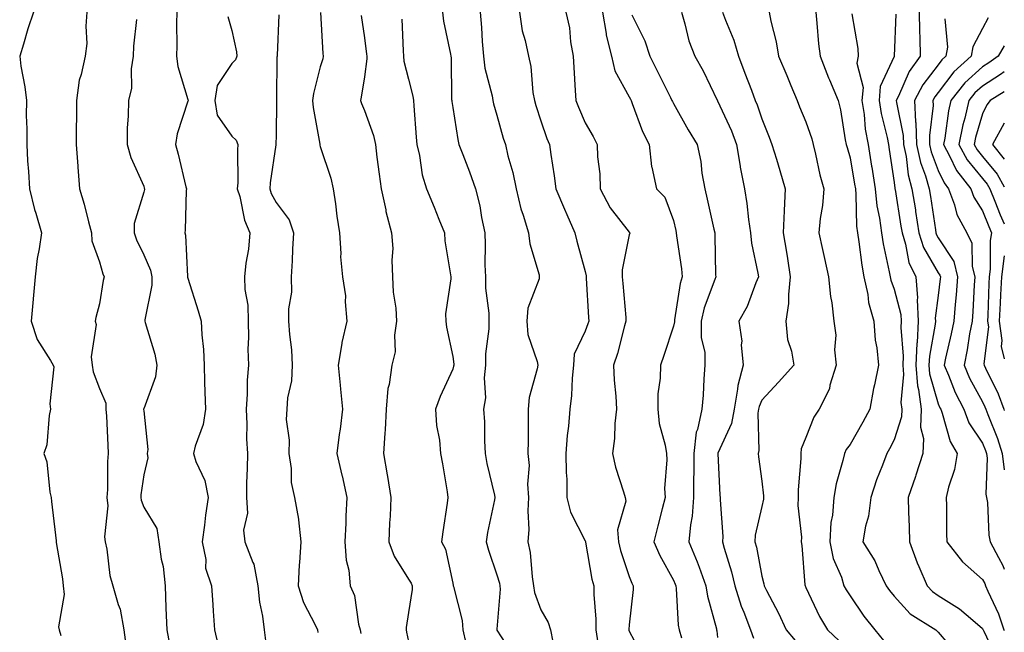
# Model space of a CAD drawing. Units: inches. Extents: x 1034483 to 1037123, y 7229258 to 7231898.
# Drawn here: x 1036900 to 1037123, y 7231091 to 7231230 of the extents above; entities that cross this region are included whole.
import ezdxf

# ---------------------------------------------------------------- set-up
doc = ezdxf.new("R2010")
doc.units = ezdxf.units.IN
doc.header["$MEASUREMENT"] = 0
doc.layers.add('Contour_10347229', color=7, linetype='Continuous', true_color=0x1a8337)

msp = doc.modelspace()

# ---------------------------------------------------------------- linework, layer by layer
at = {"layer": 'Contour_10347229'}
for points in [[(1036903.07, 7231231.92, 2889), (1036901.82, 7231228.14, 2889), (1036900.82, 7231224.69, 2889), (1036899.96, 7231221.92, 2889), (1036900.26, 7231219.71, 2889), (1036901.12, 7231214.99, 2889), (1036901.49, 7231211.92, 2889), (1036901.45, 7231208.53, 2889), (1036901.6, 7231205.47, 2889), (1036901.57, 7231201.92, 2889), (1036901.76, 7231198.21, 2889), (1036901.94, 7231195.82, 2889), (1036902.15, 7231191.92, 2889), (1036903.34, 7231187.2, 2889), (1036903.62, 7231186.35, 2889), (1036904.89, 7231181.92, 2889), (1036904.4, 7231178.27, 2889), (1036903.89, 7231176.09, 2889), (1036903.44, 7231171.92, 2889), (1036903.03, 7231166.94, 2889), (1036903.03, 7231166.89, 2889), (1036902.56, 7231161.92, 2889), (1036903.91, 7231157.77, 2889), (1036906.96, 7231153.02, 2889), (1036907.52, 7231151.92, 2889), (1036907.66, 7231151.53, 2889), (1036906.78, 7231143.2, 2889), (1036906.98, 7231141.92, 2889), (1036906.66, 7231140.53, 2889), (1036906.1, 7231133.87, 2889), (1036905.45, 7231131.92, 2889), (1036906.14, 7231130, 2889), (1036906.82, 7231123.14, 2889), (1036907.13, 7231121.92, 2889), (1036907.17, 7231121.05, 2889), (1036908.05, 7231113.38, 2889), (1036908.23, 7231112.11, 2889), (1036908.23, 7231111.92, 2889), (1036908.26, 7231111.71, 2889), (1036909.63, 7231103.49, 2889), (1036909.81, 7231101.92, 2889), (1036910.04, 7231099.92, 2889), (1036908.77, 7231092.63, 2889), (1036908.93, 7231091.92, 2889), (1036909.32, 7231090.66, 2889)], [(1036915.2, 7231231.92, 2890), (1036914.91, 7231228.78, 2890), (1036915.16, 7231224.8, 2890), (1036914.81, 7231221.92, 2890), (1036913.91, 7231217.79, 2890), (1036913.44, 7231216.54, 2890), (1036912.8, 7231211.92, 2890), (1036912.8, 7231207.17, 2890), (1036912.76, 7231206.64, 2890), (1036912.76, 7231201.92, 2890), (1036913.13, 7231197, 2890), (1036913.15, 7231196.82, 2890), (1036913.54, 7231191.92, 2890), (1036914.55, 7231188.42, 2890), (1036915.55, 7231184.43, 2890), (1036916.21, 7231181.92, 2890), (1036916.27, 7231180.13, 2890), (1036918.05, 7231175.33, 2890), (1036918.77, 7231172.63, 2890), (1036919.07, 7231171.92, 2890), (1036918.89, 7231171.08, 2890), (1036918.05, 7231165.8, 2890), (1036917.21, 7231162.76, 2890), (1036917.09, 7231161.92, 2890), (1036917.29, 7231161.17, 2890), (1036916.14, 7231153.83, 2890), (1036916.39, 7231151.92, 2890), (1036916.57, 7231150.45, 2890), (1036918.05, 7231146.63, 2890), (1036919.46, 7231143.34, 2890), (1036919.51, 7231141.92, 2890), (1036919.59, 7231140.37, 2890), (1036919.91, 7231133.77, 2890), (1036920, 7231131.92, 2890), (1036919.87, 7231130.09, 2890), (1036919.85, 7231123.73, 2890), (1036919.73, 7231121.92, 2890), (1036919.92, 7231120.04, 2890), (1036919.14, 7231113.02, 2890), (1036919.34, 7231111.92, 2890), (1036919.71, 7231110.26, 2890), (1036920.41, 7231104.27, 2890), (1036921.08, 7231101.92, 2890), (1036922.27, 7231097.7, 2890), (1036922.76, 7231096.63, 2890), (1036923.58, 7231091.92, 2890), (1036924.07, 7231087.94, 2890)], [(1036935.59, 7231231.92, 2892), (1036935.49, 7231229.35, 2892), (1036935.57, 7231224.39, 2892), (1036935.47, 7231221.92, 2892), (1036935.78, 7231219.65, 2892), (1036938.05, 7231212.13, 2892), (1036938.09, 7231211.96, 2892), (1036938.09, 7231211.88, 2892), (1036938.05, 7231211.73, 2892), (1036935.65, 7231204.32, 2892), (1036935.24, 7231201.92, 2892), (1036935.84, 7231199.72, 2892), (1036937.6, 7231192.38, 2892), (1036937.72, 7231191.92, 2892), (1036937.66, 7231191.54, 2892), (1036937.44, 7231182.53, 2892), (1036937.35, 7231181.92, 2892), (1036937.5, 7231181.37, 2892), (1036937.97, 7231171.99, 2892), (1036937.99, 7231171.92, 2892), (1036937.99, 7231171.86, 2892), (1036938.05, 7231171.63, 2892), (1036940.39, 7231164.25, 2892), (1036941.08, 7231161.92, 2892), (1036941.19, 7231158.79, 2892), (1036941.62, 7231155.49, 2892), (1036941.72, 7231151.92, 2892), (1036941.82, 7231148.14, 2892), (1036941.94, 7231145.81, 2892), (1036942.03, 7231141.92, 2892), (1036941.51, 7231138.47, 2892), (1036939.71, 7231133.59, 2892), (1036939.34, 7231131.92, 2892), (1036939.89, 7231130.07, 2892), (1036941.94, 7231125.81, 2892), (1036942.62, 7231121.92, 2892), (1036942.05, 7231117.91, 2892), (1036941.82, 7231115.69, 2892), (1036941.31, 7231111.92, 2892), (1036942.11, 7231107.86, 2892), (1036942.09, 7231105.95, 2892), (1036943.42, 7231101.92, 2892), (1036943.75, 7231097.63, 2892), (1036943.77, 7231096.2, 2892), (1036944.07, 7231091.92, 2892), (1036944.83, 7231088.69, 2892)], [(1036968.09, 7231231.88, 2895), (1036968.66, 7231222.53, 2895), (1036968.71, 7231221.92, 2895), (1036968.6, 7231221.36, 2895), (1036968.05, 7231219.53, 2895), (1036966.49, 7231213.48, 2895), (1036966.31, 7231211.92, 2895), (1036966.43, 7231210.3, 2895), (1036967.93, 7231202.04, 2895), (1036967.93, 7231201.92, 2895), (1036967.95, 7231201.81, 2895), (1036968.05, 7231201.5, 2895), (1036970.43, 7231194.31, 2895), (1036971, 7231191.92, 2895), (1036971.49, 7231188.49, 2895), (1036971.82, 7231185.68, 2895), (1036972.39, 7231181.92, 2895), (1036972.72, 7231177.25, 2895), (1036972.6, 7231176.47, 2895), (1036973.11, 7231171.92, 2895), (1036973.73, 7231167.61, 2895), (1036973.66, 7231166.3, 2895), (1036974.1, 7231161.92, 2895), (1036972.93, 7231157.03, 2895), (1036972.93, 7231156.81, 2895), (1036972.13, 7231151.92, 2895), (1036972.54, 7231147.43, 2895), (1036972.64, 7231146.5, 2895), (1036973.05, 7231141.92, 2895), (1036972.54, 7231137.43, 2895), (1036972.35, 7231136.23, 2895), (1036971.82, 7231131.92, 2895), (1036972.97, 7231126.99, 2895), (1036973.01, 7231126.88, 2895), (1036974.07, 7231121.92, 2895), (1036973.83, 7231117.71, 2895), (1036973.85, 7231116.13, 2895), (1036973.6, 7231111.92, 2895), (1036973.89, 7231107.76, 2895), (1036974.5, 7231105.48, 2895), (1036974.85, 7231101.92, 2895), (1036975.84, 7231099.71, 2895), (1036976.72, 7231093.25, 2895), (1036977.11, 7231091.92, 2895), (1036977.21, 7231091.09, 2895)], [(1036995.75, 7231231.92, 2898), (1036996, 7231229.86, 2898), (1036997.56, 7231222.41, 2898), (1036997.64, 7231221.92, 2898), (1036997.68, 7231221.56, 2898), (1036997.8, 7231212.16, 2898), (1036997.84, 7231211.92, 2898), (1036997.85, 7231211.72, 2898), (1036998.05, 7231210.32, 2898), (1036999.18, 7231203.05, 2898), (1036999.46, 7231201.92, 2898), (1037000.32, 7231199.66, 2898), (1037001.84, 7231195.72, 2898), (1037003.21, 7231191.92, 2898), (1037004.18, 7231188.04, 2898), (1037004.55, 7231185.43, 2898), (1037005.3, 7231181.92, 2898), (1037005.41, 7231179.27, 2898), (1037005.34, 7231174.63, 2898), (1037005.45, 7231171.92, 2898), (1037005.49, 7231169.36, 2898), (1037006.23, 7231163.74, 2898), (1037006.27, 7231161.92, 2898), (1037006.27, 7231160.14, 2898), (1037005.47, 7231154.49, 2898), (1037005.47, 7231151.92, 2898), (1037005.18, 7231149.04, 2898), (1037005.45, 7231144.53, 2898), (1037005.04, 7231141.92, 2898), (1037005.26, 7231139.12, 2898), (1037005.22, 7231134.75, 2898), (1037005.39, 7231131.92, 2898), (1037005.76, 7231129.64, 2898), (1037007.52, 7231122.45, 2898), (1037007.62, 7231121.92, 2898), (1037007.54, 7231121.41, 2898), (1037005.96, 7231114, 2898), (1037005.65, 7231111.92, 2898), (1037006.14, 7231110.01, 2898), (1037008.05, 7231104.43, 2898), (1037008.62, 7231102.49, 2898), (1037008.71, 7231101.92, 2898), (1037008.81, 7231101.17, 2898), (1037008.05, 7231092.09, 2898), (1037008.03, 7231091.93, 2898), (1037008.05, 7231091.9, 2898), (1037011.98, 7231085.85, 2898)], [(1037004.26, 7231231.92, 2899), (1037004.61, 7231228.48, 2899), (1037004.71, 7231225.26, 2899), (1037005.02, 7231221.92, 2899), (1037005.34, 7231219.21, 2899), (1037006.98, 7231212.99, 2899), (1037007.15, 7231211.92, 2899), (1037007.31, 7231211.17, 2899), (1037008.05, 7231208.61, 2899), (1037009.51, 7231203.39, 2899), (1037009.98, 7231201.92, 2899), (1037010.57, 7231199.4, 2899), (1037011.7, 7231195.57, 2899), (1037012.42, 7231191.92, 2899), (1037013.5, 7231187.36, 2899), (1037014.03, 7231185.93, 2899), (1037015.24, 7231181.92, 2899), (1037015.53, 7231179.4, 2899), (1037017.6, 7231172.38, 2899), (1037017.66, 7231171.92, 2899), (1037017.6, 7231171.47, 2899), (1037015.08, 7231164.88, 2899), (1037014.85, 7231161.92, 2899), (1037015.04, 7231158.91, 2899), (1037017.21, 7231152.76, 2899), (1037017.31, 7231151.92, 2899), (1037017.21, 7231151.08, 2899), (1037015.37, 7231144.6, 2899), (1037015.16, 7231141.92, 2899), (1037015.14, 7231139, 2899), (1037015.12, 7231134.85, 2899), (1037015.1, 7231131.92, 2899), (1037015.34, 7231129.21, 2899), (1037015.02, 7231124.94, 2899), (1037015.22, 7231121.92, 2899), (1037015.06, 7231118.92, 2899), (1037015.3, 7231114.67, 2899), (1037015.1, 7231111.92, 2899), (1037015.61, 7231109.48, 2899), (1037016.02, 7231103.94, 2899), (1037016.37, 7231101.92, 2899), (1037016.55, 7231100.42, 2899), (1037018.05, 7231096.49, 2899), (1037019.71, 7231093.58, 2899), (1037020.2, 7231091.92, 2899), (1037020.75, 7231089.23, 2899)], [(1037013.15, 7231231.92, 2900), (1037013.81, 7231227.67, 2900), (1037014.48, 7231225.49, 2900), (1037015.2, 7231221.92, 2900), (1037015.76, 7231219.63, 2900), (1037016.21, 7231213.76, 2900), (1037016.57, 7231211.92, 2900), (1037016.9, 7231210.77, 2900), (1037018.05, 7231207.28, 2900), (1037019.4, 7231203.27, 2900), (1037019.94, 7231201.92, 2900), (1037020.28, 7231199.69, 2900), (1037021, 7231194.87, 2900), (1037021.43, 7231191.92, 2900), (1037023.4, 7231187.27, 2900), (1037023.93, 7231186.04, 2900), (1037025.69, 7231181.92, 2900), (1037026.17, 7231180.05, 2900), (1037028.05, 7231173.13, 2900), (1037028.3, 7231172.17, 2900), (1037028.3, 7231171.92, 2900), (1037028.32, 7231171.65, 2900), (1037028.83, 7231162.7, 2900), (1037028.89, 7231161.92, 2900), (1037028.69, 7231161.28, 2900), (1037028.05, 7231159.63, 2900), (1037025.53, 7231154.43, 2900), (1037025.43, 7231151.92, 2900), (1037025.1, 7231148.98, 2900), (1037024.96, 7231145.02, 2900), (1037024.55, 7231141.92, 2900), (1037024.26, 7231138.13, 2900), (1037023.97, 7231135.99, 2900), (1037023.71, 7231131.92, 2900), (1037023.73, 7231127.61, 2900), (1037023.87, 7231126.1, 2900), (1037023.91, 7231121.92, 2900), (1037024.73, 7231118.59, 2900), (1037028.05, 7231112.12, 2900), (1037028.11, 7231111.98, 2900), (1037028.11, 7231111.92, 2900), (1037028.13, 7231111.83, 2900), (1037029.57, 7231103.45, 2900), (1037030, 7231101.92, 2900), (1037030, 7231099.97, 2900), (1037030.45, 7231094.33, 2900), (1037030.45, 7231091.92, 2900), (1037030.94, 7231089.03, 2900)], [(1037023.69, 7231231.92, 2901), (1037024.48, 7231228.35, 2901), (1037024.77, 7231225.2, 2901), (1037025.35, 7231221.92, 2901), (1037025.51, 7231219.38, 2901), (1037025.8, 7231214.16, 2901), (1037025.96, 7231211.92, 2901), (1037026.51, 7231210.39, 2901), (1037028.05, 7231206.87, 2901), (1037029.85, 7231203.72, 2901), (1037030.75, 7231201.92, 2901), (1037030.82, 7231199.16, 2901), (1037031.41, 7231195.28, 2901), (1037031.47, 7231191.92, 2901), (1037033.75, 7231187.61, 2901), (1037038.05, 7231182.04, 2901), (1037038.11, 7231181.98, 2901), (1037038.15, 7231181.92, 2901), (1037038.15, 7231181.83, 2901), (1037038.05, 7231181.5, 2901), (1037036.43, 7231173.53, 2901), (1037036.47, 7231171.92, 2901), (1037036.59, 7231170.45, 2901), (1037037.23, 7231162.74, 2901), (1037037.29, 7231161.92, 2901), (1037036.96, 7231160.84, 2901), (1037035.41, 7231154.55, 2901), (1037034.51, 7231151.92, 2901), (1037034.63, 7231148.49, 2901), (1037035.04, 7231144.93, 2901), (1037035.14, 7231141.92, 2901), (1037034.79, 7231138.67, 2901), (1037034.67, 7231135.3, 2901), (1037034.24, 7231131.92, 2901), (1037034.92, 7231128.8, 2901), (1037036.76, 7231123.2, 2901), (1037037.11, 7231121.92, 2901), (1037037.23, 7231121.09, 2901), (1037035.41, 7231114.57, 2901), (1037035.57, 7231111.92, 2901), (1037036.06, 7231109.92, 2901), (1037038.05, 7231104.03, 2901), (1037038.64, 7231102.51, 2901), (1037038.93, 7231101.92, 2901), (1037038.91, 7231101.05, 2901), (1037038.05, 7231093.06, 2901), (1037037.97, 7231092.01, 2901), (1037037.97, 7231091.92, 2901), (1037037.97, 7231091.84, 2901), (1037038.05, 7231091.64, 2901), (1037041.39, 7231085.26, 2901)], [(1037031.98, 7231231.92, 2902), (1037032.84, 7231227.13, 2902), (1037032.85, 7231226.73, 2902), (1037034.01, 7231221.92, 2902), (1037034.81, 7231218.67, 2902), (1037038.05, 7231212.71, 2902), (1037038.3, 7231212.18, 2902), (1037038.44, 7231211.92, 2902), (1037038.71, 7231211.26, 2902), (1037041.04, 7231204.91, 2902), (1037042.52, 7231201.92, 2902), (1037043.09, 7231196.96, 2902), (1037043.15, 7231196.81, 2902), (1037044.18, 7231191.92, 2902), (1037046.1, 7231189.97, 2902), (1037048.05, 7231184.71, 2902), (1037048.58, 7231182.45, 2902), (1037048.69, 7231181.92, 2902), (1037048.75, 7231181.21, 2902), (1037049.87, 7231173.74, 2902), (1037050, 7231171.92, 2902), (1037049.55, 7231170.42, 2902), (1037048.32, 7231162.19, 2902), (1037048.26, 7231161.92, 2902), (1037048.26, 7231161.71, 2902), (1037048.05, 7231160.77, 2902), (1037045.84, 7231154.13, 2902), (1037045.14, 7231151.92, 2902), (1037045.08, 7231148.95, 2902), (1037044.55, 7231145.42, 2902), (1037044.5, 7231141.92, 2902), (1037044.85, 7231138.71, 2902), (1037046.19, 7231133.79, 2902), (1037046.45, 7231131.92, 2902), (1037046.59, 7231130.45, 2902), (1037046.02, 7231123.95, 2902), (1037046.14, 7231121.92, 2902), (1037045.49, 7231119.36, 2902), (1037044.48, 7231115.5, 2902), (1037043.6, 7231111.92, 2902), (1037044.94, 7231108.8, 2902), (1037048.05, 7231103.22, 2902), (1037048.44, 7231102.32, 2902), (1037048.6, 7231101.92, 2902), (1037048.69, 7231101.29, 2902), (1037049.12, 7231092.99, 2902), (1037049.32, 7231091.92, 2902), (1037049.85, 7231090.12, 2902)], [(1037049.87, 7231231.92, 2904), (1037050.67, 7231229.31, 2904), (1037051.55, 7231225.41, 2904), (1037052.87, 7231221.92, 2904), (1037054.77, 7231218.63, 2904), (1037057.97, 7231212, 2904), (1037058.01, 7231211.92, 2904), (1037058.03, 7231211.89, 2904), (1037058.05, 7231211.85, 2904), (1037061.17, 7231205.05, 2904), (1037062.33, 7231201.92, 2904), (1037063.13, 7231196.99, 2904), (1037063.17, 7231196.79, 2904), (1037064.12, 7231191.92, 2904), (1037064.69, 7231188.55, 2904), (1037065.04, 7231184.93, 2904), (1037065.49, 7231181.92, 2904), (1037065.73, 7231179.6, 2904), (1037067.19, 7231172.78, 2904), (1037067.31, 7231171.92, 2904), (1037066.72, 7231170.59, 2904), (1037064.75, 7231165.22, 2904), (1037062.89, 7231161.92, 2904), (1037063.52, 7231157.39, 2904), (1037063.42, 7231156.54, 2904), (1037063.83, 7231151.92, 2904), (1037062.62, 7231147.34, 2904), (1037062.6, 7231146.48, 2904), (1037061.8, 7231141.92, 2904), (1037061.23, 7231138.74, 2904), (1037058.09, 7231131.96, 2904), (1037058.07, 7231131.92, 2904), (1037058.09, 7231131.89, 2904), (1037058.58, 7231122.46, 2904), (1037058.64, 7231121.92, 2904), (1037058.6, 7231121.38, 2904), (1037059.22, 7231113.08, 2904), (1037059.14, 7231111.92, 2904), (1037059.53, 7231110.44, 2904), (1037061.21, 7231105.09, 2904), (1037061.98, 7231101.92, 2904), (1037063.42, 7231097.29, 2904), (1037063.99, 7231095.98, 2904), (1037065.51, 7231091.92, 2904), (1037066.17, 7231090.05, 2904)], [(1037059.2, 7231231.92, 2905), (1037059.83, 7231230.13, 2905), (1037061.72, 7231225.58, 2905), (1037062.8, 7231221.92, 2905), (1037064.24, 7231218.11, 2905), (1037065.71, 7231214.25, 2905), (1037066.6, 7231211.92, 2905), (1037067.03, 7231210.9, 2905), (1037068.05, 7231207.78, 2905), (1037069.71, 7231203.58, 2905), (1037070.37, 7231201.92, 2905), (1037071.37, 7231198.6, 2905), (1037072.17, 7231196.04, 2905), (1037073.34, 7231191.92, 2905), (1037073.13, 7231186.99, 2905), (1037073.11, 7231186.87, 2905), (1037072.93, 7231181.92, 2905), (1037073.66, 7231177.53, 2905), (1037073.87, 7231176.1, 2905), (1037074.53, 7231171.92, 2905), (1037074.09, 7231167.96, 2905), (1037074.09, 7231165.88, 2905), (1037073.5, 7231161.92, 2905), (1037073.89, 7231157.76, 2905), (1037074.83, 7231155.13, 2905), (1037075.34, 7231151.92, 2905), (1037071.86, 7231148.11, 2905), (1037068.05, 7231144, 2905), (1037067.44, 7231142.53, 2905), (1037067.35, 7231141.92, 2905), (1037067.19, 7231141.06, 2905), (1037067.42, 7231132.55, 2905), (1037067.25, 7231131.92, 2905), (1037067.31, 7231131.18, 2905), (1037068.05, 7231125.66, 2905), (1037068.46, 7231122.33, 2905), (1037068.46, 7231121.92, 2905), (1037068.44, 7231121.53, 2905), (1037068.05, 7231119.92, 2905), (1037066.6, 7231113.38, 2905), (1037066.51, 7231111.92, 2905), (1037066.84, 7231110.7, 2905), (1037068.05, 7231104.08, 2905), (1037068.52, 7231102.38, 2905), (1037068.58, 7231101.92, 2905), (1037069.14, 7231100.84, 2905), (1037071.86, 7231095.73, 2905), (1037073.6, 7231091.92, 2905), (1037075.63, 7231089.5, 2905)], [(1037069.71, 7231231.92, 2906), (1037070.1, 7231229.86, 2906), (1037071.31, 7231225.19, 2906), (1037071.86, 7231221.92, 2906), (1037073.71, 7231217.58, 2906), (1037074.65, 7231215.32, 2906), (1037076.08, 7231211.92, 2906), (1037076.64, 7231210.51, 2906), (1037078.05, 7231207.06, 2906), (1037079.38, 7231203.24, 2906), (1037079.67, 7231201.92, 2906), (1037080.22, 7231199.76, 2906), (1037081.23, 7231195.1, 2906), (1037082.09, 7231191.92, 2906), (1037081.84, 7231188.13, 2906), (1037081.27, 7231185.13, 2906), (1037080.98, 7231181.92, 2906), (1037081.8, 7231178.16, 2906), (1037082.25, 7231176.13, 2906), (1037083.17, 7231171.92, 2906), (1037083.6, 7231167.48, 2906), (1037083.91, 7231166.06, 2906), (1037084.4, 7231161.92, 2906), (1037084.85, 7231158.73, 2906), (1037084.55, 7231155.42, 2906), (1037084.89, 7231151.92, 2906), (1037083.5, 7231147.38, 2906), (1037083.4, 7231146.57, 2906), (1037081.04, 7231141.92, 2906), (1037079.83, 7231140.14, 2906), (1037078.05, 7231135.57, 2906), (1037077.01, 7231132.95, 2906), (1037076.88, 7231131.92, 2906), (1037076.9, 7231130.77, 2906), (1037076.29, 7231123.68, 2906), (1037076.31, 7231121.92, 2906), (1037076.21, 7231120.09, 2906), (1037077.05, 7231112.92, 2906), (1037076.98, 7231111.92, 2906), (1037077.15, 7231111.02, 2906), (1037077.85, 7231102.13, 2906), (1037077.87, 7231101.92, 2906), (1037077.93, 7231101.8, 2906), (1037078.05, 7231101.54, 2906), (1037081.1, 7231094.97, 2906), (1037082.95, 7231091.92, 2906), (1037085.57, 7231089.44, 2906)], [(1037080.28, 7231231.92, 2907), (1037080.57, 7231229.4, 2907), (1037080.92, 7231224.79, 2907), (1037081.27, 7231221.92, 2907), (1037083.19, 7231217.07, 2907), (1037083.42, 7231216.56, 2907), (1037085.34, 7231211.92, 2907), (1037085.92, 7231209.79, 2907), (1037086.96, 7231203.02, 2907), (1037087.19, 7231201.92, 2907), (1037087.37, 7231201.24, 2907), (1037088.05, 7231198.95, 2907), (1037089.09, 7231192.96, 2907), (1037089.26, 7231191.92, 2907), (1037089.4, 7231190.57, 2907), (1037089.55, 7231183.42, 2907), (1037089.75, 7231181.92, 2907), (1037090.06, 7231179.91, 2907), (1037090.69, 7231174.57, 2907), (1037091.16, 7231171.92, 2907), (1037092.05, 7231167.93, 2907), (1037092.27, 7231166.14, 2907), (1037093.48, 7231161.92, 2907), (1037093.75, 7231157.61, 2907), (1037094.14, 7231155.83, 2907), (1037094.48, 7231151.92, 2907), (1037093.6, 7231147.47, 2907), (1037093.38, 7231146.6, 2907), (1037092.56, 7231141.92, 2907), (1037090.98, 7231138.98, 2907), (1037088.05, 7231133.94, 2907), (1037087.19, 7231132.78, 2907), (1037086.78, 7231131.92, 2907), (1037086.45, 7231130.32, 2907), (1037084.92, 7231125.05, 2907), (1037084.4, 7231121.92, 2907), (1037084.09, 7231117.96, 2907), (1037083.71, 7231116.26, 2907), (1037083.46, 7231111.92, 2907), (1037084.24, 7231108.11, 2907), (1037086.1, 7231103.87, 2907), (1037086.68, 7231101.92, 2907), (1037087.15, 7231101.02, 2907), (1037088.05, 7231099.63, 2907), (1037091.19, 7231095.07, 2907), (1037093.69, 7231091.92, 2907), (1037095.67, 7231089.53, 2907)], [(1037088.44, 7231231.54, 2908), (1037089.81, 7231223.69, 2908), (1037089.91, 7231221.92, 2908), (1037089.63, 7231220.34, 2908), (1037091, 7231214.87, 2908), (1037090.76, 7231211.92, 2908), (1037091.25, 7231208.72, 2908), (1037091.51, 7231205.38, 2908), (1037092.13, 7231201.92, 2908), (1037092.93, 7231197.04, 2908), (1037092.97, 7231196.83, 2908), (1037093.75, 7231191.92, 2908), (1037094.16, 7231188.03, 2908), (1037094.73, 7231185.23, 2908), (1037095.16, 7231181.92, 2908), (1037095.55, 7231179.42, 2908), (1037096.92, 7231173.05, 2908), (1037097.11, 7231171.92, 2908), (1037097.29, 7231171.16, 2908), (1037098.05, 7231169.12, 2908), (1037099.53, 7231163.4, 2908), (1037099.61, 7231161.92, 2908), (1037099.53, 7231160.45, 2908), (1037100.08, 7231153.95, 2908), (1037100, 7231151.92, 2908), (1037100.16, 7231149.8, 2908), (1037099.57, 7231143.44, 2908), (1037099.77, 7231141.92, 2908), (1037099.73, 7231140.25, 2908), (1037098.05, 7231134.99, 2908), (1037097, 7231132.97, 2908), (1037096.39, 7231131.92, 2908), (1037095.43, 7231129.29, 2908), (1037094.07, 7231125.91, 2908), (1037092.76, 7231121.92, 2908), (1037092.27, 7231117.69, 2908), (1037091.53, 7231115.41, 2908), (1037090.96, 7231111.92, 2908), (1037093.67, 7231107.55, 2908), (1037094.61, 7231105.36, 2908), (1037096.27, 7231101.92, 2908), (1037097.01, 7231100.88, 2908), (1037098.05, 7231099.6, 2908), (1037101.7, 7231095.56, 2908), (1037107.46, 7231091.92, 2908), (1037107.78, 7231091.65, 2908), (1037108.05, 7231091.4, 2908), (1037112.41, 7231086.27, 2908)], [(1037098.46, 7231231.51, 2909), (1037098.07, 7231221.92, 2909), (1037098.05, 7231221.91, 2909), (1037098.05, 7231221.89, 2909), (1037094.89, 7231215.08, 2909), (1037094.63, 7231211.92, 2909), (1037095.08, 7231208.95, 2909), (1037096.45, 7231203.53, 2909), (1037096.74, 7231201.92, 2909), (1037096.92, 7231200.79, 2909), (1037098.05, 7231193.29, 2909), (1037098.19, 7231192.06, 2909), (1037098.23, 7231191.92, 2909), (1037098.26, 7231191.71, 2909), (1037099.59, 7231183.46, 2909), (1037099.83, 7231181.92, 2909), (1037100.65, 7231179.32, 2909), (1037101.37, 7231175.23, 2909), (1037102.95, 7231171.92, 2909), (1037103.32, 7231167.18, 2909), (1037103.25, 7231166.71, 2909), (1037103.5, 7231161.92, 2909), (1037103.23, 7231157.1, 2909), (1037103.17, 7231156.8, 2909), (1037102.95, 7231151.92, 2909), (1037103.34, 7231147.21, 2909), (1037103.6, 7231146.38, 2909), (1037104.14, 7231141.92, 2909), (1037104.03, 7231137.91, 2909), (1037104.69, 7231135.27, 2909), (1037104.55, 7231131.92, 2909), (1037102.95, 7231127.01, 2909), (1037102.85, 7231126.73, 2909), (1037101.21, 7231121.92, 2909), (1037101.27, 7231118.69, 2909), (1037101.43, 7231115.3, 2909), (1037101.49, 7231111.92, 2909), (1037103.26, 7231107.14, 2909), (1037103.66, 7231106.3, 2909), (1037105.53, 7231101.92, 2909), (1037106.74, 7231100.61, 2909), (1037108.05, 7231099.7, 2909), (1037112.85, 7231096.72, 2909), (1037115.84, 7231094.13, 2909), (1037118.05, 7231092.26, 2909), (1037118.17, 7231092.03, 2909), (1037118.19, 7231091.92, 2909), (1037118.36, 7231091.61, 2909), (1037121.37, 7231085.24, 2909)], [(1037103.73, 7231231.92, 2910), (1037103.79, 7231227.65, 2910), (1037103.89, 7231226.08, 2910), (1037103.95, 7231221.92, 2910), (1037101.47, 7231218.51, 2910), (1037099.05, 7231212.91, 2910), (1037098.52, 7231211.92, 2910), (1037098.56, 7231211.42, 2910), (1037100.1, 7231203.96, 2910), (1037100.16, 7231201.92, 2910), (1037100.75, 7231199.22, 2910), (1037101.21, 7231195.07, 2910), (1037102.09, 7231191.92, 2910), (1037102.85, 7231187.12, 2910), (1037102.91, 7231186.78, 2910), (1037103.66, 7231181.92, 2910), (1037104.71, 7231178.58, 2910), (1037108.05, 7231172.87, 2910), (1037108.42, 7231172.29, 2910), (1037108.52, 7231171.92, 2910), (1037108.48, 7231171.49, 2910), (1037108.05, 7231167.75, 2910), (1037107.37, 7231162.6, 2910), (1037107.41, 7231161.92, 2910), (1037107.37, 7231161.23, 2910), (1037106.02, 7231153.96, 2910), (1037105.92, 7231151.92, 2910), (1037106.08, 7231149.96, 2910), (1037108.05, 7231143.19, 2910), (1037108.42, 7231142.28, 2910), (1037108.6, 7231141.92, 2910), (1037108.95, 7231141.02, 2910), (1037110.75, 7231134.61, 2910), (1037112.31, 7231131.92, 2910), (1037111.68, 7231128.29, 2910), (1037110.37, 7231124.24, 2910), (1037109.85, 7231121.92, 2910), (1037109.92, 7231120.05, 2910), (1037109.89, 7231113.77, 2910), (1037109.96, 7231111.92, 2910), (1037113.5, 7231107.36, 2910), (1037118.05, 7231103.35, 2910), (1037118.56, 7231102.43, 2910), (1037118.77, 7231101.92, 2910), (1037119.28, 7231100.69, 2910), (1037121.7, 7231095.58, 2910), (1037122.91, 7231091.92, 2910), (1037123, 7231091.76, 2910)], [(1036926.39, 7231230.26, 2891), (1036925.73, 7231224.25, 2891), (1036925.67, 7231221.92, 2891), (1036925.2, 7231219.08, 2891), (1036925.26, 7231214.71, 2891), (1036924.59, 7231211.92, 2891), (1036924.57, 7231208.44, 2891), (1036924.34, 7231205.63, 2891), (1036924.34, 7231201.92, 2891), (1036925.12, 7231198.99, 2891), (1036928.05, 7231192.51, 2891), (1036928.19, 7231192.06, 2891), (1036928.23, 7231191.92, 2891), (1036928.21, 7231191.76, 2891), (1036928.05, 7231191.17, 2891), (1036925.92, 7231184.04, 2891), (1036925.9, 7231181.92, 2891), (1036926.45, 7231180.31, 2891), (1036928.05, 7231176.91, 2891), (1036929.57, 7231173.44, 2891), (1036929.89, 7231171.92, 2891), (1036929.92, 7231170.05, 2891), (1036928.3, 7231162.18, 2891), (1036928.32, 7231161.92, 2891), (1036928.4, 7231161.57, 2891), (1036930.55, 7231154.42, 2891), (1036931.06, 7231151.92, 2891), (1036930.71, 7231149.25, 2891), (1036928.05, 7231142.04, 2891), (1036928.03, 7231141.95, 2891), (1036928.03, 7231141.92, 2891), (1036928.03, 7231141.89, 2891), (1036928.05, 7231141.55, 2891), (1036928.97, 7231132.85, 2891), (1036928.87, 7231131.92, 2891), (1036929.01, 7231130.96, 2891), (1036928.05, 7231127.05, 2891), (1036927.44, 7231122.54, 2891), (1036927.39, 7231121.92, 2891), (1036927.46, 7231121.32, 2891), (1036928.05, 7231119.73, 2891), (1036931.02, 7231114.88, 2891), (1036931.45, 7231111.92, 2891), (1036932.01, 7231107.96, 2891), (1036932.44, 7231106.3, 2891), (1036932.91, 7231101.92, 2891), (1036933.09, 7231096.96, 2891), (1036933.09, 7231096.88, 2891), (1036933.28, 7231091.92, 2891), (1036934.03, 7231087.9, 2891)], [(1036947.11, 7231230.98, 2893), (1036948.05, 7231227.76, 2893), (1036949.07, 7231222.95, 2893), (1036949.14, 7231221.92, 2893), (1036948.87, 7231221.11, 2893), (1036948.05, 7231220.33, 2893), (1036944.67, 7231215.31, 2893), (1036944.14, 7231211.92, 2893), (1036944.67, 7231208.55, 2893), (1036948.05, 7231203.83, 2893), (1036949.03, 7231202.91, 2893), (1036949.36, 7231201.92, 2893), (1036949.28, 7231200.7, 2893), (1036949.36, 7231193.22, 2893), (1036949.26, 7231191.92, 2893), (1036949.83, 7231190.15, 2893), (1036950.9, 7231184.77, 2893), (1036952.13, 7231181.92, 2893), (1036951.76, 7231178.2, 2893), (1036951.21, 7231175.08, 2893), (1036950.86, 7231171.92, 2893), (1036950.94, 7231169.04, 2893), (1036951.66, 7231165.52, 2893), (1036951.72, 7231161.92, 2893), (1036951.8, 7231158.17, 2893), (1036951.66, 7231155.54, 2893), (1036951.76, 7231151.92, 2893), (1036951.47, 7231148.49, 2893), (1036951.49, 7231145.36, 2893), (1036951.25, 7231141.92, 2893), (1036951.39, 7231138.59, 2893), (1036951.37, 7231135.24, 2893), (1036951.53, 7231131.92, 2893), (1036951.47, 7231128.51, 2893), (1036951.37, 7231125.25, 2893), (1036951.31, 7231121.92, 2893), (1036951.55, 7231118.41, 2893), (1036950.65, 7231114.52, 2893), (1036950.98, 7231111.92, 2893), (1036952.78, 7231107.18, 2893), (1036952.97, 7231106.85, 2893), (1036953.93, 7231101.92, 2893), (1036954.3, 7231098.18, 2893), (1036954.96, 7231095.02, 2893), (1036955.34, 7231091.92, 2893), (1036955.63, 7231089.5, 2893)], [(1036958.67, 7231231.29, 2894), (1036958.25, 7231222.12, 2894), (1036958.25, 7231221.92, 2894), (1036958.23, 7231221.74, 2894), (1036958.17, 7231212.03, 2894), (1036958.15, 7231211.92, 2894), (1036958.15, 7231211.81, 2894), (1036958.05, 7231204.02, 2894), (1036958.01, 7231201.96, 2894), (1036958.03, 7231201.92, 2894), (1036958.01, 7231201.89, 2894), (1036956.72, 7231193.26, 2894), (1036956.62, 7231191.92, 2894), (1036956.96, 7231190.84, 2894), (1036958.05, 7231188.76, 2894), (1036961, 7231184.86, 2894), (1036961.98, 7231181.92, 2894), (1036961.76, 7231178.21, 2894), (1036961.68, 7231175.56, 2894), (1036961.49, 7231171.92, 2894), (1036961.51, 7231168.46, 2894), (1036960.82, 7231164.7, 2894), (1036960.86, 7231161.92, 2894), (1036961.06, 7231158.91, 2894), (1036961.53, 7231155.4, 2894), (1036961.72, 7231151.92, 2894), (1036961.57, 7231148.4, 2894), (1036960.61, 7231144.49, 2894), (1036960.45, 7231141.92, 2894), (1036960.35, 7231139.62, 2894), (1036961.04, 7231134.91, 2894), (1036960.96, 7231131.92, 2894), (1036961.47, 7231128.49, 2894), (1036961.45, 7231125.31, 2894), (1036962.21, 7231121.92, 2894), (1036963.15, 7231117.01, 2894), (1036963.13, 7231116.85, 2894), (1036963.66, 7231111.92, 2894), (1036963.34, 7231107.22, 2894), (1036963.3, 7231106.66, 2894), (1036963.01, 7231101.92, 2894), (1036964.26, 7231098.12, 2894), (1036966.92, 7231093.06, 2894), (1036967.41, 7231091.92, 2894), (1036967.48, 7231091.35, 2894)], [(1036977.29, 7231231.16, 2896), (1036978.05, 7231226.08, 2896), (1036978.56, 7231222.42, 2896), (1036978.6, 7231221.92, 2896), (1036978.62, 7231221.34, 2896), (1036978.05, 7231217.31, 2896), (1036977.33, 7231212.63, 2896), (1036977.17, 7231211.92, 2896), (1036977.37, 7231211.25, 2896), (1036978.05, 7231209.66, 2896), (1036980.12, 7231203.99, 2896), (1036980.53, 7231201.92, 2896), (1036980.9, 7231199.08, 2896), (1036981.37, 7231195.25, 2896), (1036981.82, 7231191.92, 2896), (1036982.87, 7231187.1, 2896), (1036982.91, 7231186.79, 2896), (1036984.22, 7231181.92, 2896), (1036984.46, 7231178.33, 2896), (1036984.24, 7231175.74, 2896), (1036984.42, 7231171.92, 2896), (1036984.59, 7231168.47, 2896), (1036985.14, 7231164.84, 2896), (1036985.32, 7231161.92, 2896), (1036984.83, 7231158.7, 2896), (1036985, 7231154.96, 2896), (1036984.26, 7231151.92, 2896), (1036983.67, 7231147.55, 2896), (1036983.36, 7231146.61, 2896), (1036982.95, 7231141.92, 2896), (1036982.72, 7231137.25, 2896), (1036982.66, 7231136.52, 2896), (1036982.41, 7231131.92, 2896), (1036983.21, 7231127.09, 2896), (1036983.26, 7231126.71, 2896), (1036984.03, 7231121.92, 2896), (1036983.85, 7231117.73, 2896), (1036983.73, 7231116.23, 2896), (1036983.6, 7231111.92, 2896), (1036984.79, 7231108.66, 2896), (1036988.05, 7231103.45, 2896), (1036988.64, 7231102.5, 2896), (1036988.83, 7231101.92, 2896), (1036988.89, 7231101.09, 2896), (1036988.05, 7231095.87, 2896), (1036987.48, 7231092.48, 2896), (1036987.48, 7231091.92, 2896), (1036987.58, 7231091.45, 2896), (1036988.05, 7231089.33, 2896)], [(1036986.51, 7231230.38, 2897), (1036986.82, 7231223.16, 2897), (1036986.92, 7231221.92, 2897), (1036986.98, 7231220.85, 2897), (1036988.05, 7231216.76, 2897), (1036989.05, 7231212.92, 2897), (1036989.16, 7231211.92, 2897), (1036989.28, 7231210.69, 2897), (1036989.75, 7231203.61, 2897), (1036989.92, 7231201.92, 2897), (1036990.53, 7231199.45, 2897), (1036991.17, 7231195.05, 2897), (1036992.15, 7231191.92, 2897), (1036993.83, 7231187.7, 2897), (1036994.94, 7231185.04, 2897), (1036996.21, 7231181.92, 2897), (1036996.25, 7231180.11, 2897), (1036997.58, 7231172.38, 2897), (1036997.6, 7231171.92, 2897), (1036997.62, 7231171.49, 2897), (1036996.43, 7231163.53, 2897), (1036996.49, 7231161.92, 2897), (1036996.64, 7231160.52, 2897), (1036998.05, 7231153.86, 2897), (1036998.28, 7231152.15, 2897), (1036998.28, 7231151.92, 2897), (1036998.26, 7231151.71, 2897), (1036998.05, 7231151.02, 2897), (1036995.18, 7231144.79, 2897), (1036994.12, 7231141.92, 2897), (1036994.4, 7231138.27, 2897), (1036995.04, 7231134.93, 2897), (1036995.32, 7231131.92, 2897), (1036995.73, 7231129.6, 2897), (1036996.76, 7231123.22, 2897), (1036996.98, 7231121.92, 2897), (1036996.8, 7231120.67, 2897), (1036995.82, 7231114.15, 2897), (1036995.55, 7231111.92, 2897), (1036996.39, 7231110.26, 2897), (1036998.05, 7231102.55, 2897), (1036998.15, 7231102.02, 2897), (1036998.19, 7231101.92, 2897), (1036998.21, 7231101.77, 2897), (1037000.16, 7231094.02, 2897), (1037000.32, 7231091.92, 2897), (1037001.06, 7231088.91, 2897)], [(1037038.64, 7231231.32, 2903), (1037041.59, 7231225.46, 2903), (1037042.74, 7231221.92, 2903), (1037044.48, 7231218.36, 2903), (1037047.39, 7231212.58, 2903), (1037047.72, 7231211.92, 2903), (1037047.82, 7231211.69, 2903), (1037048.05, 7231211.25, 2903), (1037051.41, 7231205.27, 2903), (1037053.4, 7231201.92, 2903), (1037054.24, 7231198.12, 2903), (1037054.51, 7231195.45, 2903), (1037055.16, 7231191.92, 2903), (1037055.71, 7231189.58, 2903), (1037057.21, 7231182.76, 2903), (1037057.41, 7231181.92, 2903), (1037057.44, 7231181.32, 2903), (1037057.6, 7231172.38, 2903), (1037057.62, 7231171.92, 2903), (1037057.44, 7231171.32, 2903), (1037055.04, 7231164.94, 2903), (1037054.32, 7231161.92, 2903), (1037054.36, 7231158.22, 2903), (1037055.16, 7231154.8, 2903), (1037055.2, 7231151.92, 2903), (1037054.92, 7231148.8, 2903), (1037054.81, 7231145.15, 2903), (1037054.5, 7231141.92, 2903), (1037053.5, 7231137.38, 2903), (1037053.21, 7231136.76, 2903), (1037052.7, 7231131.92, 2903), (1037052.66, 7231127.32, 2903), (1037052.62, 7231126.48, 2903), (1037052.58, 7231121.92, 2903), (1037052.29, 7231117.67, 2903), (1037051.9, 7231115.77, 2903), (1037051.57, 7231111.92, 2903), (1037053.46, 7231107.32, 2903), (1037053.85, 7231106.13, 2903), (1037055.37, 7231101.92, 2903), (1037055.73, 7231099.6, 2903), (1037057.8, 7231092.18, 2903), (1037057.84, 7231091.92, 2903), (1037057.89, 7231091.75, 2903), (1037058.05, 7231090.18, 2903)], [(1037109.55, 7231230.42, 2911), (1037110.12, 7231224, 2911), (1037109.79, 7231221.92, 2911), (1037108.87, 7231221.1, 2911), (1037108.05, 7231220.03, 2911), (1037104.51, 7231215.46, 2911), (1037102.68, 7231211.92, 2911), (1037102.91, 7231207.06, 2911), (1037102.95, 7231206.83, 2911), (1037103.13, 7231201.92, 2911), (1037104.01, 7231197.87, 2911), (1037105.16, 7231194.81, 2911), (1037105.98, 7231191.92, 2911), (1037106.25, 7231190.12, 2911), (1037107.41, 7231182.57, 2911), (1037107.5, 7231181.92, 2911), (1037107.62, 7231181.5, 2911), (1037108.05, 7231180.78, 2911), (1037111.55, 7231175.41, 2911), (1037112.41, 7231171.92, 2911), (1037112.09, 7231167.88, 2911), (1037111.84, 7231165.71, 2911), (1037111.53, 7231161.92, 2911), (1037110.98, 7231159, 2911), (1037109.67, 7231153.53, 2911), (1037109.34, 7231151.92, 2911), (1037110.34, 7231149.64, 2911), (1037111.88, 7231145.75, 2911), (1037113.81, 7231141.92, 2911), (1037115, 7231138.87, 2911), (1037118.05, 7231134.28, 2911), (1037118.73, 7231132.6, 2911), (1037118.95, 7231131.92, 2911), (1037119.09, 7231130.88, 2911), (1037118.83, 7231122.7, 2911), (1037118.97, 7231121.92, 2911), (1037119.16, 7231120.82, 2911), (1037119.51, 7231113.38, 2911), (1037119.83, 7231111.92, 2911), (1037121.66, 7231108.31, 2911), (1037122.64, 7231106.51, 2911), (1037123, 7231105.69, 2911)], [(1037119.32, 7231230.65, 2912), (1037118.05, 7231228.24, 2912), (1037115.88, 7231224.09, 2912), (1037115.51, 7231221.92, 2912), (1037111.57, 7231218.4, 2912), (1037108.05, 7231213.74, 2912), (1037107.25, 7231212.71, 2912), (1037106.84, 7231211.92, 2912), (1037106.9, 7231210.77, 2912), (1037106.02, 7231203.95, 2912), (1037106.08, 7231201.92, 2912), (1037106.43, 7231200.31, 2912), (1037108.05, 7231196.04, 2912), (1037109.36, 7231193.22, 2912), (1037110.37, 7231191.92, 2912), (1037111.72, 7231188.26, 2912), (1037112.23, 7231186.09, 2912), (1037114.51, 7231181.92, 2912), (1037115.67, 7231179.54, 2912), (1037115.71, 7231174.26, 2912), (1037116.29, 7231171.92, 2912), (1037116.14, 7231170.02, 2912), (1037115.88, 7231164.09, 2912), (1037115.71, 7231161.92, 2912), (1037115.14, 7231159.02, 2912), (1037114.57, 7231155.39, 2912), (1037113.87, 7231151.92, 2912), (1037115.14, 7231149.01, 2912), (1037118.05, 7231143.59, 2912), (1037118.6, 7231142.48, 2912), (1037118.81, 7231141.92, 2912), (1037119.24, 7231140.73, 2912), (1037121.45, 7231135.32, 2912), (1037122.54, 7231131.92, 2912), (1037123, 7231128.21, 2912)], [(1037123, 7231224.27, 2913), (1037121.6, 7231221.92, 2913), (1037119.51, 7231220.45, 2913), (1037118.05, 7231219.51, 2913), (1037114.07, 7231215.89, 2913), (1037110.92, 7231211.92, 2913), (1037110.37, 7231209.59, 2913), (1037109.51, 7231203.38, 2913), (1037109.22, 7231201.92, 2913), (1037110.61, 7231199.35, 2913), (1037112.15, 7231196.02, 2913), (1037115.39, 7231191.92, 2913), (1037116.1, 7231189.97, 2913), (1037118.05, 7231186.92, 2913), (1037119.46, 7231183.33, 2913), (1037120.08, 7231181.92, 2913), (1037119.79, 7231180.19, 2913), (1037119.81, 7231173.69, 2913), (1037119.59, 7231171.92, 2913), (1037119.5, 7231170.47, 2913), (1037119.28, 7231163.15, 2913), (1037119.2, 7231161.92, 2913), (1037119.4, 7231160.58, 2913), (1037118.36, 7231152.22, 2913), (1037118.44, 7231151.92, 2913), (1037118.73, 7231151.23, 2913), (1037121.59, 7231145.46, 2913), (1037122.91, 7231141.92, 2913), (1037123, 7231141.68, 2913)], [(1037123, 7231218.42, 2914), (1037122.15, 7231217.82, 2914), (1037118.05, 7231215.19, 2914), (1037116.33, 7231213.64, 2914), (1037114.98, 7231211.92, 2914), (1037114.03, 7231207.91, 2914), (1037113.58, 7231206.38, 2914), (1037112.68, 7231201.92, 2914), (1037114.57, 7231198.45, 2914), (1037118.05, 7231194.24, 2914), (1037119.1, 7231192.97, 2914), (1037119.71, 7231191.92, 2914), (1037120.88, 7231189.09, 2914), (1037122.09, 7231185.97, 2914), (1037123, 7231183.97, 2914)], [(1037123, 7231213.91, 2915), (1037119.79, 7231211.92, 2915), (1037119.03, 7231210.94, 2915), (1037118.05, 7231208.85, 2915), (1037116.47, 7231203.49, 2915), (1037116.16, 7231201.92, 2915), (1037116.82, 7231200.7, 2915), (1037118.05, 7231199.21, 2915), (1037121.37, 7231195.24, 2915), (1037123, 7231192.35, 2915)], [(1037123, 7231206.76, 2916), (1037120.35, 7231201.92, 2916), (1037123, 7231198.62, 2916)], [(1037123, 7231176.67, 2914), (1037122.39, 7231171.92, 2914), (1037122.15, 7231167.83, 2914), (1037122.09, 7231165.96, 2914), (1037121.86, 7231161.92, 2914), (1037122.46, 7231157.52, 2914), (1037122.29, 7231156.16, 2914), (1037123, 7231153.35, 2914)]]:
    msp.add_polyline3d(points, dxfattribs=at)

doc.saveas('drawing.dxf')
